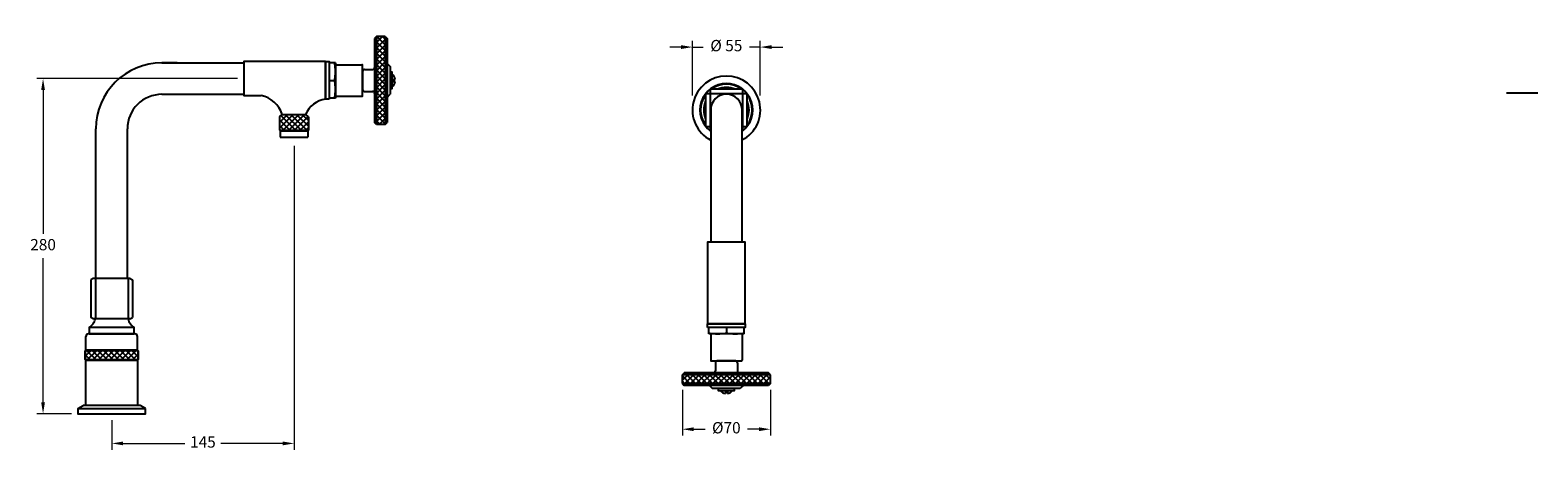
# Model space of a CAD drawing. Units: millimetres. Extents: x 3245 to 5656, y 1735 to 2329.
# Drawn here: x 4457 to 5656, y 1898 to 2232 of the extents above; entities that cross this region are included whole.
import ezdxf

# ---------------------------------------------------------------- set-up
doc = ezdxf.new("R2010")
doc.units = ezdxf.units.MM
doc.styles.get("Standard").update_dxf_attribs({"font": 'GOTHIC.TTF'})
doc.dimstyles.new('200', dxfattribs={"dimtxt": 5, "dimasz": 5, "dimexe": 1.25, "dimexo": 5, "dimgap": 1, "dimtad": 0, "dimtih": 1, "dimtoh": 1, "dimtxsty": 'Standard', "dimcen": 0, "dimclrd": 256, "dimclre": 256, "dimadec": 0, "dimazin": 0, "dimtfac": 1, "dimtmove": 0, "dimatfit": 3, "dimfxl": 1, "dimlwd": 9, "dimlwe": 9, "dimarcsym": 0})

# ---------------------------------------------------------------- blocks, each defined once
blk = doc.blocks.new('*D10')
at = {"lineweight": 9, "transparency": 16777216}
for p, q in [((4974.6, 2218.7), (4965.6, 2218.7)), ((4983.6, 2180.3), (4983.6, 2223.7)), ((4983.6, 2218.7), (4992.1, 2218.7)), ((5037.6, 2218.7), (5029.1, 2218.7)), ((5037.6, 2180.3), (5037.6, 2223.7)), ((5046.6, 2218.7), (5055.6, 2218.7))]:
    blk.add_line(p, q, dxfattribs=at)
at = {"transparency": 16777216}
for points in [[(4974.6, 2220.2), (4974.6, 2217.2), (4983.6, 2218.7)], [(5046.6, 2220.2), (5046.6, 2217.2), (5037.6, 2218.7)]]:
    blk.add_solid(points, dxfattribs=at)
at = {"layer": 'Defpoints', "color": 0, "transparency": 16777216}
for p in [(5037.6, 2218.7), (4983.6, 2175.3), (5037.6, 2175.3)]:
    blk.add_point(p, dxfattribs=at)
at = {"color": 0, "transparency": 16777216, "insert": (5010.6, 2218.7), "char_height": 9, "attachment_point": 5}
blk.add_mtext('%%C 55', dxfattribs=at)
blk = doc.blocks.new('*D12')
at = {"lineweight": 9, "transparency": 16777216}
for p, q in [((4666.8, 2140.1), (4666.8, 1898.5)), ((4521.8, 1922.1), (4521.8, 1898.5)), ((4530.8, 1903.5), (4580, 1903.5)), ((4657.8, 1903.5), (4608.5, 1903.5))]:
    blk.add_line(p, q, dxfattribs=at)
at = {"transparency": 16777216}
for points in [[(4530.8, 1905), (4530.8, 1902), (4521.8, 1903.5)], [(4657.8, 1905), (4657.8, 1902), (4666.8, 1903.5)]]:
    blk.add_solid(points, dxfattribs=at)
at = {"layer": 'Defpoints', "color": 0, "transparency": 16777216}
for p in [(4666.8, 2145.1), (4521.8, 1927.1), (4666.8, 1903.5)]:
    blk.add_point(p, dxfattribs=at)
at = {"color": 0, "transparency": 16777216, "insert": (4594.3, 1903.5), "char_height": 9, "attachment_point": 5}
blk.add_mtext('145', dxfattribs=at)
blk = doc.blocks.new('*D19')
at = {"lineweight": 9, "transparency": 16777216}
for p, q in [((4621.8, 2193.6), (4462.2, 2193.6)), ((4467.2, 2184.6), (4467.2, 2070.1)), ((4467.2, 1936.1), (4467.2, 2050.7)), ((4489.8, 1927.1), (4462.2, 1927.1))]:
    blk.add_line(p, q, dxfattribs=at)
at = {"transparency": 16777216}
for points in [[(4465.7, 2184.6), (4468.7, 2184.6), (4467.2, 2193.6)], [(4465.7, 1936.1), (4468.7, 1936.1), (4467.2, 1927.1)]]:
    blk.add_solid(points, dxfattribs=at)
at = {"layer": 'Defpoints', "color": 0, "transparency": 16777216}
for p in [(4467.2, 2193.6), (4626.8, 2193.6), (4494.8, 1927.1)]:
    blk.add_point(p, dxfattribs=at)
at = {"color": 0, "transparency": 16777216, "insert": (4467.2, 2060.4), "char_height": 9, "attachment_point": 5}
blk.add_mtext('280', dxfattribs=at)
blk = doc.blocks.new('*D20')
at = {"lineweight": 9, "transparency": 16777216}
for p, q in [((4975.6, 1946.1), (4975.6, 1909.8)), ((5045.6, 1946.1), (5045.6, 1909.8)), ((4984.6, 1914.8), (4993.8, 1914.8)), ((5036.6, 1914.8), (5027.5, 1914.8))]:
    blk.add_line(p, q, dxfattribs=at)
at = {"transparency": 16777216}
for points in [[(4984.6, 1916.3), (4984.6, 1913.3), (4975.6, 1914.8)], [(5036.6, 1916.3), (5036.6, 1913.3), (5045.6, 1914.8)]]:
    blk.add_solid(points, dxfattribs=at)
at = {"layer": 'Defpoints', "color": 0, "transparency": 16777216}
for p in [(4975.6, 1951.1), (5045.6, 1951.1), (4975.6, 1914.8)]:
    blk.add_point(p, dxfattribs=at)
at = {"color": 0, "transparency": 16777216, "insert": (5010.6, 1914.8), "char_height": 9, "attachment_point": 5}
blk.add_mtext('%%C70', dxfattribs=at)

msp = doc.modelspace()

# ---------------------------------------------------------------- hatches: boundary and pattern name
h = msp.add_hatch()
h.set_pattern_fill('ANSI37', color=256)
h.paths.add_polyline_path([(4732.279, 2157.146), (4739.279, 2157.146), (4739.279, 2227.146), (4732.279, 2227.146)])
h = msp.add_hatch()
h.set_pattern_fill('ANSI37', color=256)
h.paths.add_polyline_path([(4678.279, 2163.146), (4676.279, 2165.146), (4657.279, 2165.146), (4655.279, 2163.146), (4655.279, 2152.646), (4678.279, 2152.646)])
h = msp.add_hatch()
h.set_pattern_fill('ANSI37', color=256)
h.paths.add_polyline_path([(4542.779, 1977.146), (4500.779, 1977.146), (4500.779, 1970.146), (4542.779, 1970.146)])
h = msp.add_hatch()
h.set_pattern_fill('ANSI37', color=256, angle=180)
h.paths.add_polyline_path([(4975.638, 1958.139), (4975.638, 1951.139), (5045.638, 1951.139), (5045.638, 1958.139)])

# ---------------------------------------------------------------- linework, layer by layer
for p, q in [((4732.279, 2227.146), (4730.779, 2225.646)), ((4730.779, 2225.646), (4730.779, 2202.396)), ((4739.279, 2227.146), (4732.279, 2227.146)), ((4732.279, 2227.146), (4732.279, 2202.396)), ((4732.279, 2227.146), (4732.279, 2157.146)), ((4739.279, 2227.146), (4739.279, 2157.146)), ((4739.279, 2227.146), (4740.779, 2225.646)), ((4740.779, 2225.646), (4740.779, 2158.646)), ((4691.779, 2207.146), (4691.779, 2177.146)), ((4561.779, 2206.146), (4626.779, 2206.146)), ((4573.865, 2206.146), (4561.779, 2206.146)), ((4626.779, 2206.146), (4626.779, 2181.146)), ((4699.779, 2206.146), (4694.779, 2206.146)), ((4699.779, 2206.146), (4699.779, 2178.146)), ((4699.779, 2204.646), (4720.779, 2204.646)), ((4721.279, 2180.146), (4721.279, 2204.146)), ((4721.279, 2199.396), (4721.279, 2184.896)), ((4722.779, 2200.896), (4729.279, 2200.896)), ((4730.779, 2202.396), (4730.779, 2158.646)), ((4740.779, 2205.646), (4743.279, 2203.146)), ((4743.279, 2203.146), (4743.279, 2181.146)), ((4694.779, 2192.146), (4699.779, 2192.146)), ((4722.779, 2183.396), (4729.279, 2183.396)), ((4745.323, 2192.946), (4747.227, 2192.946)), ((4745.323, 2192.946), (4745.323, 2191.346)), ((4745.323, 2191.346), (4747.227, 2191.346)), ((4994.138, 2181.639), (4997.638, 2185.139)), ((5027.138, 2181.639), (5023.638, 2185.139)), ((4561.779, 2181.146), (4626.779, 2181.146)), ((4699.779, 2178.146), (4694.779, 2178.146)), ((4699.779, 2179.646), (4720.779, 2179.646)), ((4740.779, 2178.646), (4743.279, 2181.146)), ((4655.279, 2163.146), (4657.279, 2165.146)), ((4655.279, 2163.146), (4655.279, 2152.646)), ((4657.279, 2165.146), (4676.279, 2165.146)), ((4657.279, 2165.146), (4676.279, 2165.146)), ((4657.527, 2165.146), (4676.011, 2165.146)), ((4657.527, 2165.146), (4676.011, 2165.146)), ((4658.779, 2165.146), (4674.779, 2165.146)), ((4658.779, 2165.146), (4674.779, 2165.146)), ((4678.279, 2163.146), (4676.279, 2165.146)), ((4678.279, 2163.146), (4678.279, 2152.646)), ((4732.279, 2157.146), (4730.779, 2158.646)), ((4739.279, 2157.146), (4740.779, 2158.646)), ((4998.138, 2168.639), (4998.138, 2063.639)), ((5023.138, 2063.639), (5023.138, 2168.639)), ((4509.279, 2034.646), (4509.279, 2153.646)), ((4534.279, 2034.646), (4534.279, 2153.646)), ((4655.279, 2152.646), (4678.279, 2152.646)), ((4655.279, 2152.646), (4655.779, 2152.146)), ((4655.779, 2152.146), (4677.779, 2152.146)), ((4655.779, 2152.146), (4655.779, 2147.146)), ((4655.779, 2147.146), (4677.779, 2147.146)), ((4678.279, 2152.646), (4677.779, 2152.146)), ((4677.779, 2152.146), (4677.779, 2147.146)), ((4739.279, 2157.146), (4732.279, 2157.146)), ((4994.138, 2155.639), (4997.638, 2152.139)), ((5027.138, 2155.639), (5023.638, 2152.139)), ((5024.638, 2063.639), (4999.638, 2063.639)), ((4507.029, 2034.646), (4505.279, 2033.636)), ((4505.279, 2033.636), (4505.279, 2003.656)), ((4536.529, 2034.646), (4507.029, 2034.646)), ((4508.779, 2034.646), (4508.779, 2002.646)), ((4534.779, 2034.646), (4534.779, 2002.646)), ((4536.529, 2034.646), (4538.279, 2033.636)), ((4538.279, 2033.636), (4538.279, 2003.656)), ((4507.029, 2002.646), (4505.279, 2003.656)), ((4534.779, 2002.646), (4507.029, 2002.646)), ((4536.529, 2002.646), (4507.029, 2002.646)), ((4536.529, 2002.646), (4538.279, 2003.656)), ((4540.279, 1990.646), (4503.279, 1990.646)), ((5025.638, 1998.639), (4995.638, 1998.639)), ((4996.638, 1990.639), (4996.638, 1995.639)), ((5024.638, 1990.639), (4996.638, 1990.639)), ((4998.138, 1990.639), (4998.138, 1969.639)), ((5010.638, 1995.639), (5010.638, 1990.639)), ((5023.138, 1990.639), (5023.138, 1969.639)), ((5024.638, 1990.639), (5024.638, 1995.639)), ((4501.279, 1977.646), (4501.279, 1988.646)), ((4542.279, 1977.646), (4542.279, 1988.646)), ((4542.779, 1977.146), (4500.779, 1977.146)), ((4500.779, 1970.146), (4542.779, 1970.146)), ((4998.638, 1969.139), (5022.638, 1969.139)), ((5001.888, 1967.639), (5001.888, 1961.139)), ((5017.888, 1969.139), (5003.388, 1969.139)), ((5019.388, 1967.639), (5019.388, 1961.139)), ((4975.638, 1958.139), (4977.138, 1959.639)), ((4975.638, 1951.139), (4975.638, 1958.139)), ((5045.638, 1958.139), (4975.638, 1958.139)), ((5020.888, 1959.639), (4977.138, 1959.639)), ((5044.138, 1959.639), (5020.888, 1959.639)), ((5045.638, 1958.139), (5020.888, 1958.139)), ((5045.638, 1958.139), (5044.138, 1959.639)), ((5045.638, 1951.139), (5045.638, 1958.139)), ((5045.638, 1951.139), (4975.638, 1951.139)), ((4975.638, 1951.139), (4977.138, 1949.639)), ((5044.138, 1949.639), (4977.138, 1949.639)), ((4997.138, 1949.639), (4999.638, 1947.139)), ((5021.638, 1947.139), (4999.638, 1947.139)), ((5009.838, 1945.095), (5009.838, 1943.191)), ((5011.438, 1945.095), (5009.838, 1945.095)), ((5011.438, 1945.095), (5011.438, 1943.191)), ((5024.138, 1949.639), (5021.638, 1947.139)), ((5045.638, 1951.139), (5044.138, 1949.639)), ((4494.779, 1931.146), (4499.109, 1933.646)), ((4494.779, 1931.146), (4548.779, 1931.146)), ((4544.448, 1933.646), (4499.109, 1933.646)), ((4548.779, 1931.146), (4544.448, 1933.646))]:
    msp.add_line(p, q)
at = {"extrusion": (-1, 1.83697e-16, 6.12323e-17)}
msp.add_line((5630.956, 2182.312, -61.466), (5655.956, 2182.312, -61.466), dxfattribs=at)
for points in [[(4691.779, 2180.146), (4691.779, 2207.146), (4626.779, 2207.146), (4626.779, 2180.146), (4640.591, 2180.281)], [(4743.279, 2198.646), (4743.279, 2185.646), (4744.779, 2185.646), (4744.779, 2198.646), (4743.279, 2198.646)], [(5023.638, 2185.139), (4997.638, 2185.139)], [(4997.638, 2185.139), (4997.638, 2152.139)], [(5023.638, 2152.139), (5023.638, 2185.139)], [(4994.138, 2181.639), (4994.138, 2155.639)], [(5027.138, 2181.639), (4994.138, 2181.639)], [(5027.138, 2155.639), (5027.138, 2181.639)], [(4994.138, 2155.639), (4998.138, 2155.639)], [(4997.638, 2152.139), (4998.138, 2152.139)], [(5023.138, 2155.639), (5027.138, 2155.639)], [(5023.138, 2152.139), (5023.638, 2152.139)], [(4998.638, 1998.639), (5025.638, 1998.639), (5025.638, 2063.639), (4995.638, 2063.639), (4995.638, 1998.639)], [(4501.279, 1977.646), (4500.779, 1977.146), (4500.779, 1970.146)], [(4501.279, 1969.646), (4500.779, 1970.146), (4500.779, 1977.146)], [(4542.779, 1970.146), (4542.779, 1977.146), (4542.279, 1977.646), (4501.279, 1977.646)], [(4542.779, 1977.146), (4542.779, 1970.146), (4542.279, 1969.646)], [(5017.138, 1947.139), (5004.138, 1947.139), (5004.138, 1945.639), (5017.138, 1945.639), (5017.138, 1947.139)], [(4494.779, 1931.146), (4494.779, 1927.146), (4548.779, 1927.146), (4548.779, 1931.146)]]:
    msp.add_lwpolyline(points)
for points in [[(4694.779, 2177.146), (4691.779, 2177.146), (4691.779, 2207.146), (4694.779, 2207.146)], [(4503.779, 1990.646), (4539.779, 1990.646), (4539.779, 1995.646), (4503.779, 1995.646)], [(4995.638, 1995.639), (4995.638, 1998.639), (5025.638, 1998.639), (5025.638, 1995.639)], [(4542.279, 1933.646), (4501.279, 1933.646), (4501.279, 1969.646), (4542.279, 1969.646)]]:
    msp.add_lwpolyline(points, close=True)
msp.add_lwpolyline([(4657.279, 2165.146, 0.2707644), (4640.591, 2180.281, 0.90700274)], format="xyb")
for centre, radius, start, end in [((4561.779, 2153.646), 52.5, 90, 180), ((4664.212, 2199.2), 35.566, 348.560822, 11.262469), ((4720.779, 2204.146), 0.5, 0, 90), ((4722.779, 2199.396), 1.5, 90, 180), ((4729.279, 2202.396), 1.5, 270, 0), ((4741.029, 2192.146), 6.25, 7.354035, 53.130102), ((5010.638, 2168.639), 27, 297.578468, 242.421532), ((4664.212, 2185.092), 35.566, 348.737531, 11.439178), ((4722.779, 2184.896), 1.5, 180, 270), ((4729.279, 2181.896), 1.5, 0, 90), ((4741.029, 2192.146), 6.25, 306.869898, 352.645965), ((5010.638, 2168.639), 21.006, 306.517583, 233.482417), ((5010.638, 2168.639), 20.5, 53.598479, 126.401521), ((5010.638, 2168.639), 18, 66.443536, 113.556464), ((4561.779, 2153.646), 27.5, 90, 180), ((4694.225, 2157.574), 19.725, 97.123751, 157.424217), ((4720.779, 2180.146), 0.5, 270, 0), ((5010.638, 2168.639), 20.5, 143.598479, 216.401521), ((5010.638, 2168.639), 18, 156.443536, 203.556464), ((5010.638, 2168.639), 12.5, 0, 180), ((5010.638, 2168.639), 12.5, 0, 180), ((5010.638, 2168.639), 20.5, 323.598479, 36.401521), ((5010.638, 2168.639), 18, 336.443536, 23.556464), ((5010.638, 2168.639), 20.5, 307.571869, 309.356699), ((4497.131, 2005.68), 12.036, 303.523691, 345.400954), ((4546.426, 2005.68), 12.036, 194.599046, 236.476309), ((4503.279, 1988.646), 2, 90, 180), ((4540.279, 1988.646), 2, 0, 90), ((5003.584, 2026.206), 35.566, 258.737531, 281.439178), ((5017.691, 2026.206), 35.566, 258.560822, 281.262469), ((4998.638, 1969.639), 0.5, 180, 270), ((5003.388, 1967.639), 1.5, 90, 180), ((5017.888, 1967.639), 1.5, 0, 90), ((5022.638, 1969.639), 0.5, 270, 0), ((5000.388, 1961.139), 1.5, 270, 0), ((5020.888, 1961.139), 1.5, 180, 270), ((5010.638, 1949.389), 6.25, 216.869898, 262.645965), ((5010.638, 1949.389), 6.25, 277.354035, 323.130102)]:
    msp.add_arc(centre, radius, start, end)

# ---------------------------------------------------------------- dimensions: what is measured, and where the dimension line sits
at = {"color": 7}
for base, p1, p2, text, picture, middle in [((5037.638, 2218.74), (4983.638, 2175.296), (5037.638, 2175.296), '%%C 55', '*D10', (5010.638, 2218.74)), ((4975.638, 1914.826), (5045.638, 1951.139), (4975.638, 1951.139), '%%C<>', '*D20', (5010.638, 1914.826))]:
    dim = msp.add_linear_dim(base=base, p1=p1, p2=p2, text=text, dimstyle='200', override={"dimtxt": 9, "dimasz": 9, "dimexe": 5, "dimgap": 5, "dimarcsym": 1}, dxfattribs=at)
    dim.commit()
    dim.dimension.update_dxf_attribs({"geometry": picture, "text_midpoint": middle})
dim = msp.add_linear_dim(base=(4467.158, 2193.646), p1=(4494.779, 1927.146), p2=(4626.779, 2193.646), angle=90, text='280', dimstyle='200', override={"dimtxt": 9, "dimasz": 9, "dimexe": 5, "dimgap": 5, "dimarcsym": 1}, dxfattribs=at)
dim.commit()
dim.dimension.update_dxf_attribs({"geometry": '*D19', "text_midpoint": (4467.158, 2060.396)})
dim = msp.add_linear_dim(base=(4666.779, 1903.501), p1=(4521.779, 1927.146), p2=(4666.779, 2145.146), dimstyle='200', override={"dimtxt": 9, "dimasz": 9, "dimexe": 5, "dimgap": 5, "dimarcsym": 1}, dxfattribs=at)
dim.commit()
dim.dimension.update_dxf_attribs({"geometry": '*D12', "text_midpoint": (4594.279, 1903.501)})

doc.saveas('drawing.dxf')
